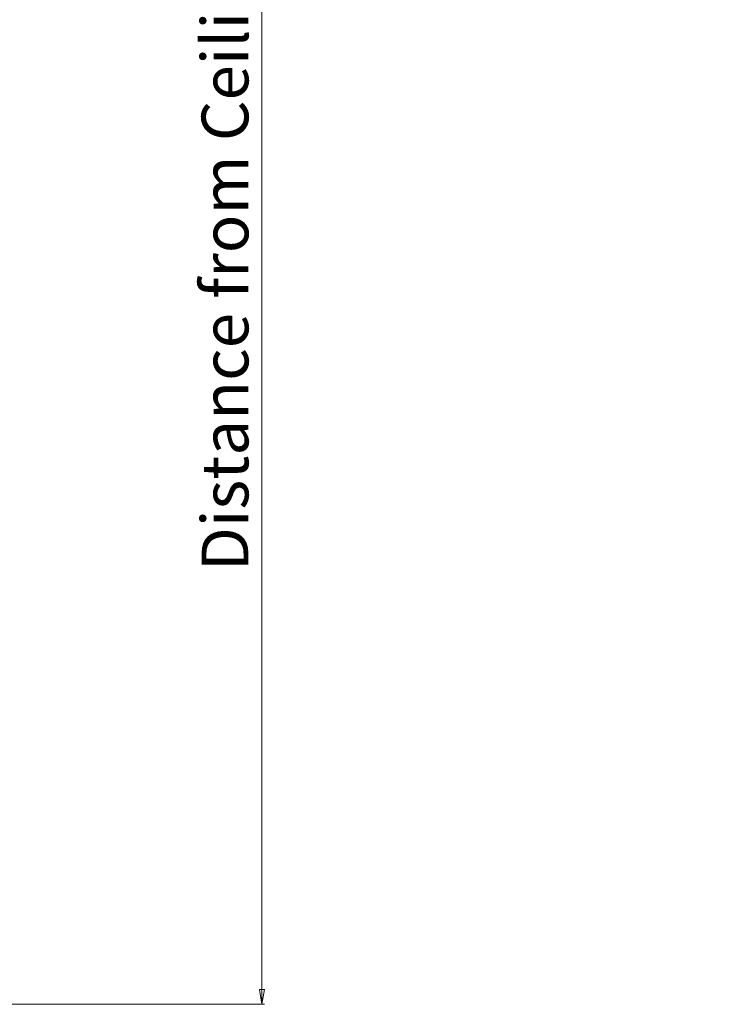
# Paper-space layout 'Sheet3' of a CAD drawing. Units: millimetres. Extents: x 60 to 3842, y 73 to 3790.
# Drawn here: x 2642 to 2932, y 1053 to 1454 of the extents above; entities that cross this region are included whole.
import ezdxf

# ---------------------------------------------------------------- set-up
doc = ezdxf.new("R2010")
doc.units = ezdxf.units.MM
doc.styles.add('SLDTEXTSTYLE1', font='TXT', dxfattribs={"width": 0.75})
doc.dimstyles.new('SLDDIMSTYLE2', dxfattribs={"dimtxt": 19.05, "dimasz": 6, "dimexe": 0, "dimexo": 0.0625, "dimgap": 4.7625, "dimtad": 1, "dimdec": 0, "dimrnd": 1e-09, "dimzin": 12, "dimdsep": 46, "dimtxsty": 'SLDTEXTSTYLE1', "dimblk1": 'CLOSED', "dimblk2": 'CLOSED', "dimsah": 1, "dimcen": 0.09, "dimadec": 0, "dimazin": 3, "dimtfac": 1, "dimtdec": 0, "dimtofl": 0, "dimtmove": 0, "dimatfit": 3, "dimldrblk": 'CLOSED', "dimfxl": 0, "dimfrac": 2, "dimtolj": 1, "dimtzin": 12, "dimarcsym": 0})

# ---------------------------------------------------------------- blocks, each defined once
blk = doc.blocks.new('_CLOSED')
at = {"color": 0, "linetype": 'ByBlock', "lineweight": -2}
for p, q in [((-1, 0.166667), (0, 0)), ((-1, 0.166667), (-1, -0.166667)), ((0, 0), (-1, -0.166667)), ((0, 0), (-1, 0))]:
    blk.add_line(p, q, dxfattribs=at)
blk = doc.blocks.new('_D_25')
at = {"color": 7, "linetype": 'Continuous', "lineweight": 0}
for p, q in [((2505.8, 1902.5), (2741.48, 1902.5)), ((2740.48, 1902.5), (2740.48, 1053.25)), ((2630.7, 1053.25), (2741.48, 1053.25))]:
    blk.add_line(p, q, dxfattribs=at)
at = {"color": 7, "linetype": 'Continuous', "lineweight": 0, "xscale": 6, "yscale": 6}
for p, rotation in [((2740.48, 1902.5, 32.24), 90.0000000000005), ((2740.48, 1053.25, 32.24), 270.0000000000005)]:
    blk.add_blockref('_CLOSED', p, dxfattribs=dict(at, rotation=rotation))
at = {"color": 7, "linetype": 'Continuous', "lineweight": 0, "insert": (2715.92, 1229.76), "char_height": 19.05, "attachment_point": 1, "rotation": 90, "style": 'SLDTEXTSTYLE1'}
blk.add_mtext('Distance from Ceiling to Top of Projector', dxfattribs=at)

psp = doc.layouts.new('Sheet3')

# ---------------------------------------------------------------- dimensions: what is measured, and where the dimension line sits
at = {"color": 7, "linetype": 'Continuous', "lineweight": 0}
dim = psp.add_linear_dim(base=(2740.48, 1053.25), p1=(2504.8, 1902.5), p2=(2629.7, 1053.25), angle=90, text='Distance from Ceiling to Top of Projector', dimstyle='SLDDIMSTYLE2', dxfattribs=at)
dim.commit()
dim.dimension.update_dxf_attribs({"geometry": '_D_25', "text_midpoint": (2740.48, 1477.87), "dimtype": 160})

doc.saveas('drawing.dxf')
